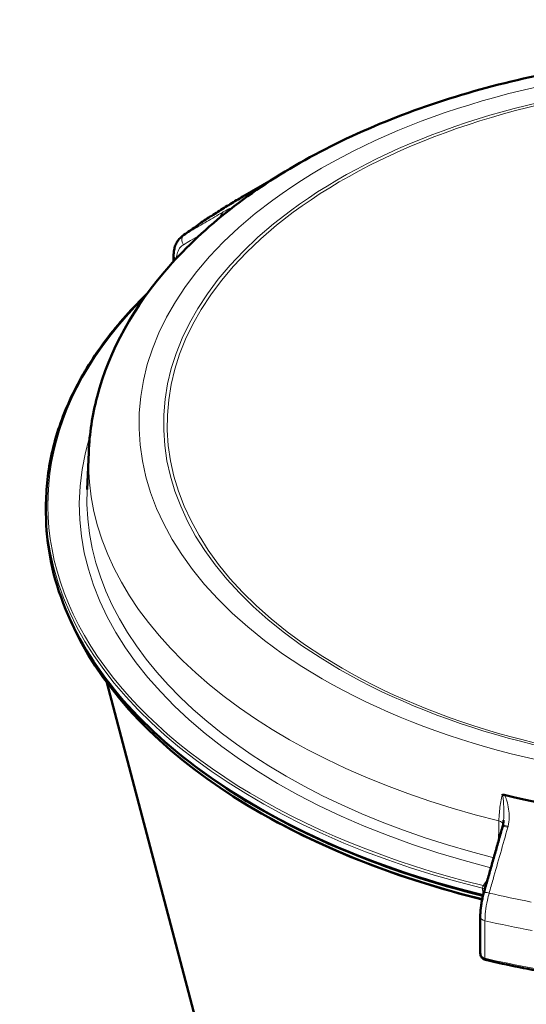
# Model space of a CAD drawing. Units: millimetres. Extents: x 106543 to 108922, y 4164 to 7147.
# Drawn here: x 108191 to 108326, y 5209 to 5471 of the extents above; entities that cross this region are included whole.
import ezdxf

# ---------------------------------------------------------------- set-up
doc = ezdxf.new("R2010")
doc.units = ezdxf.units.MM
doc.header["$LTSCALE"] = 15
doc.layers.add('A1 contornos visíveis', color=7, linetype='Continuous', lineweight=50)
doc.layers.add('B1 arestas tangentes', color=7, linetype='Continuous', lineweight=13)

msp = doc.modelspace()

# ---------------------------------------------------------------- linework, layer by layer
at = {"layer": 'A1 contornos visíveis'}
for p, q in [((108258.38, 5428.47), (108250.83, 5424.11)), ((108232.41, 5406.9), (108232.41, 5408.44)), ((108209.83, 5356.18), (108209.41, 5346.32)), ((108198.47, 5340.14), (108198.47, 5341.77)), ((108324.05, 4879.64), (108214.68, 5294.97)), ((108255.16, 5260.55), (108254.95, 5260.67)), ((108313.94, 5232.77), (108313.94, 5223.29))]:
    msp.add_line(p, q, dxfattribs=at)
for centre, major_axis, ratio, start_param, end_param in [((108389.47, 5338.34), (-190.25, 0), 0.57735, 0.246283, 1.165537), ((108389.47, 5339.32), (190.25, 0), 0.57735, 3.861402, 4.308351), ((108389.47, 5359.38), (177.31, 0), 0.57735, 4.311452, 4.589727), ((108389.47, 5338.1), (189.95, 0), 0.57735, 3.926991, 4.306387), ((108313.97, 5257.92), (-3.89, -5.23), 0.909062, 1.96659, 2.004074)]:
    msp.add_ellipse(centre, major_axis=major_axis, ratio=ratio, start_param=start_param, end_param=end_param, dxfattribs=at)
for points, knots in [([(108481.52, 5447.35), (108464.88, 5453.29), (108446.71, 5457.56), (108409.15, 5462.46), (108389.79, 5463.1), (108351.7, 5460.72), (108332.99, 5457.71), (108297.93, 5448.25), (108281.6, 5441.79), (108252.96, 5425.81), (108240.65, 5416.28), (108221.91, 5395), (108215.29, 5383.28), (108210.79, 5366.05), (108210.04, 5361.12), (108209.83, 5356.18)], [3.373156, 3.373156, 3.373156, 3.373156, 3.704897, 3.704897, 4.034727, 4.034727, 4.364222, 4.364222, 4.695208, 4.695208, 5.027471, 5.027471, 5.348155, 5.348155, 5.473092, 5.473092, 5.473092, 5.473092]), ([(108250.83, 5424.11), (108249.69, 5423.45), (108248.57, 5422.79), (108246.35, 5421.45), (108245.26, 5420.76), (108243.09, 5419.39), (108242.02, 5418.69), (108239.9, 5417.28), (108238.86, 5416.56), (108236.8, 5415.12), (108235.79, 5414.39), (108234.79, 5413.65)], [4.712389, 4.712389, 4.712389, 4.712389, 4.7365179, 4.7365179, 4.7606468, 4.7606468, 4.7847757, 4.7847757, 4.8089047, 4.8089047, 4.8330336, 4.8330336, 4.8330336, 4.8330336]), ([(108234.79, 5413.65), (108234.47, 5413.42), (108234.17, 5413.15), (108233.65, 5412.55), (108233.43, 5412.22), (108233.05, 5411.54), (108232.89, 5411.18), (108232.64, 5410.43), (108232.55, 5410.04), (108232.44, 5409.25), (108232.41, 5408.84), (108232.41, 5408.44)], [-0.5700055, -0.5700055, -0.5700055, -0.5700055, -0.4560044, -0.4560044, -0.3420033, -0.3420033, -0.2280022, -0.2280022, -0.1140011, -0.1140011, 0, 0, 0, 0]), ([(108225.41, 5398.37), (108224.71, 5397.69), (108224.03, 5397.01), (108219.3, 5392.19), (108215.71, 5387.91), (108209.51, 5379.12), (108206.9, 5374.6), (108202.71, 5365.41), (108201.12, 5360.73), (108199, 5351.29), (108198.47, 5346.53), (108198.47, 5341.77)], [4.961051, 4.961051, 4.961051, 4.961051, 4.9825043, 4.9825043, 5.111325, 5.111325, 5.2401457, 5.2401457, 5.3689664, 5.3689664, 5.4977871, 5.4977871, 5.4977871, 5.4977871]), ([(108198.47, 5340.14), (108198.47, 5331.5), (108200.23, 5322.86), (108207.15, 5306.08), (108212.32, 5297.93), (108225.76, 5282.56), (108234.04, 5275.33), (108253.25, 5262.2), (108264.19, 5256.28), (108288.1, 5246.09), (108301.07, 5241.82), (108314.71, 5238.46)], [5.497787, 5.497787, 5.497787, 5.497787, 5.731546, 5.731546, 5.965305, 5.965305, 6.199064, 6.199064, 6.432823, 6.432823, 6.665983, 6.665983, 6.665983, 6.665983]), ([(108319.75, 5265.05), (108319.75, 5265.05), (108319.75, 5265.06), (108319.78, 5265.08), (108319.81, 5265.1), (108319.88, 5265.12), (108319.92, 5265.13), (108320.05, 5265.16), (108320.15, 5265.15), (108320.27, 5265.12)], [-0.000229, -0.000229, -0.000229, -0.000229, 0, 0, 0.01169693, 0.01169693, 0.02391856, 0.02391856, 0.05257546, 0.05257546, 0.05257546, 0.05257546]), ([(108319.87, 5256.68), (108319.54, 5255.51), (108319.2, 5254.34), (108318.54, 5252.01), (108318.21, 5250.85), (108317.55, 5248.51), (108317.22, 5247.35), (108316.56, 5245.02), (108316.23, 5243.85), (108315.57, 5241.52), (108315.24, 5240.35), (108314.91, 5239.19)], [0, 0, 0, 0, 0.366414, 0.366414, 0.732828, 0.732828, 1.099242, 1.099242, 1.465656, 1.465656, 1.83207, 1.83207, 1.83207, 1.83207]), ([(108319.93, 5256.91), (108319.95, 5257), (108319.97, 5257.1), (108320.01, 5257.29), (108320.03, 5257.39), (108320.06, 5257.58), (108320.07, 5257.68), (108320.1, 5257.88), (108320.11, 5257.98), (108320.13, 5258.18), (108320.14, 5258.28), (108320.14, 5258.38)], [0, 0, 0, 0, 0.0375942, 0.0375942, 0.0751884, 0.0751884, 0.1127827, 0.1127827, 0.1503769, 0.1503769, 0.1879711, 0.1879711, 0.1879711, 0.1879711]), ([(108314.91, 5239.19), (108314.79, 5238.76), (108314.67, 5238.32), (108314.47, 5237.44), (108314.38, 5236.99), (108314.22, 5236.12), (108314.16, 5235.68), (108314.05, 5234.82), (108314.01, 5234.4), (108313.95, 5233.57), (108313.94, 5233.16), (108313.94, 5232.77)], [0, 0, 0, 0, 0.1248588, 0.1248588, 0.2497175, 0.2497175, 0.3745763, 0.3745763, 0.4994351, 0.4994351, 0.6242938, 0.6242938, 0.6242938, 0.6242938]), ([(108313.94, 5223.29), (108313.94, 5223.12), (108313.95, 5222.96), (108314.01, 5222.63), (108314.06, 5222.47), (108314.19, 5222.16), (108314.28, 5222.01), (108314.51, 5221.73), (108314.64, 5221.6), (108314.95, 5221.4), (108315.12, 5221.33), (108315.31, 5221.28), (108315.31, 5221.28), (108315.32, 5221.28)], [-1.178097, -1.178097, -1.178097, -1.178097, -0.942478, -0.942478, -0.706858, -0.706858, -0.471239, -0.471239, -0.235619, -0.235619, -0.008755, -0.008755, 0, 0, 0, 0]), ([(108315.32, 5221.28), (108315.32, 5221.28), (108315.32, 5221.28), (108315.32, 5221.28), (108315.33, 5221.27), (108315.33, 5221.27), (108315.33, 5221.27), (108315.33, 5221.27), (108315.33, 5221.27), (108315.33, 5221.27), (108315.33, 5221.27), (108315.34, 5221.27)], [0.39269908, 0.39269908, 0.39269908, 0.39269908, 0.39472957, 0.39472957, 0.39676007, 0.39676007, 0.39879056, 0.39879056, 0.40082105, 0.40082105, 0.40285154, 0.40285154, 0.40285154, 0.40285154]), ([(108315.34, 5221.27), (108318.3, 5220.58), (108321.3, 5219.94), (108327.34, 5218.72), (108330.39, 5218.16), (108336.52, 5217.12), (108339.61, 5216.64), (108345.83, 5215.77), (108348.95, 5215.38), (108355.23, 5214.69), (108358.39, 5214.38), (108361.55, 5214.12)], [0.4028515, 0.4028515, 0.4028515, 0.4028515, 0.4511504, 0.4511504, 0.4994493, 0.4994493, 0.5477482, 0.5477482, 0.5960471, 0.5960471, 0.644346, 0.644346, 0.644346, 0.644346])]:
    msp.add_open_spline(points, degree=3, knots=knots, dxfattribs=at)
at = {"layer": 'B1 arestas tangentes'}
for p, q in [((108314.56, 5240.33), (108314.56, 5239.81)), ((108315.88, 5242.62), (108314.73, 5241.01)), ((108315.19, 5221.71), (108315.19, 5231.7))]:
    msp.add_line(p, q, dxfattribs=at)
for centre, major_axis, ratio, start_param, end_param in [((108389.47, 5363.85), (166.25, 0), 0.57735, 1.022993, 6.830989), ((108389.47, 5363.67), (159.72, 0), 0.57735, 1.032307, 6.821674), ((108389.47, 5363.6), (-158.77, 0), 0.57735, 4.174102, 9.963065), ((108389.47, 5344.06), (196.07, 0), 0.57735, 2.356194, 2.47682), ((108246.54, 5418.26), (-1.01, 1.73), 0.759715, 0.079683, 0.928163), ((108246.72, 5418.36), (-1, 1.73), 0.78287, 0.083299, 0.913459), ((108236.27, 5412.24), (-1.01, 1.73), 0.759715, 0.080196, 1.658258), ((108234.41, 5408.44), (-2, 0), 0.57735, 0, 0.824316), ((108389.47, 5342.18), (-190.5, 0), 0.57735, 5.757584, 7.450784), ((108389.47, 5342.18), (-182.12, 0), 0.57735, 6.107522, 7.44336), ((108389.47, 5353.62), (-179.7, 0), 0.57735, 6.25849, 7.450275), ((108389.47, 5343.76), (-180.12, 0), 0.57735, 6.25849, 7.443071), ((108389.47, 5341.77), (-191, 0), 0.57735, 0, 1.167734), ((108389.47, 5340.14), (-191, 0), 0.57735, 0, 1.168795), ((108318.1, 5257.21), (2, -0.03), 0.550671, 0.251414, 1.176124), ((108321.79, 5256.13), (-1.92, 0.55), 0.125182, 5.024996, 6.283185), ((108321.87, 5256.43), (-1.94, 0.48), 0.136237, 5.020425, 6.283185), ((108313.77, 5239.27), (2, 0), 0.57735, 0.798519, 1.167734), ((108314.73, 5242.65), (1.63, -1.17), 0.754344, 5.208448, 5.588012), ((108313.77, 5238.74), (2, 0), 0.57735, 0.885968, 1.167734), ((108314.94, 5238.92), (0.119, 0.486), 0.319463, 2.225945, 2.407354), ((108316.83, 5238.64), (-1.92, 0.55), 0.125179, 5.025514, 6.283185), ((108389.47, 5344.06), (-196.07, 0), 0.57735, 1.188372, 1.249113), ((108315.94, 5232.77), (-2, 0), 0.57735, 0, 1.18825), ((108389.47, 5338.29), (199, 0), 0.57735, 4.329842, 4.396972), ((108315.94, 5223.6), (-1.65, -1.34), 0.846747, 5.679301, 6.857399), ((108315.55, 5222.25), (-0.233, -0.973), 0.31246, 5.365653, 6.283185), ((108315.94, 5222.78), (-2, 0), 0.57735, 1.178097, 1.18825), ((108315.56, 5222.25), (-0.226, -0.974), 0.304785, 5.363653, 6.283185), ((108389.47, 5328.3), (-199, 0), 0.57735, 1.18825, 1.429744)]:
    msp.add_ellipse(centre, major_axis=major_axis, ratio=ratio, start_param=start_param, end_param=end_param, dxfattribs=at)
for points, knots in [([(108247.96, 5421.12), (108247.95, 5421.12), (108247.95, 5421.12), (108247.94, 5421.13), (108247.91, 5421.13), (108247.77, 5421.11), (108247.61, 5421.05), (108247.41, 5420.97), (108247.21, 5420.88), (108246.97, 5420.77), (108246.38, 5420.46), (108246.02, 5420.26), (108245.6, 5420.02)], [0.1472479, 0.1472479, 0.1472479, 0.1472479, 0.1499289, 0.1499289, 0.2331731, 0.2331731, 0.4663461, 0.4663461, 0.4663461, 0.6995192, 0.6995192, 0.9326923, 0.9326923, 0.9326923, 0.9326923]), ([(108245.43, 5419.92), (108244.03, 5419.1), (108242.63, 5418.28), (108239.82, 5416.63), (108238.42, 5415.81), (108237.02, 5414.99), (108236.4, 5414.62), (108235.77, 5414.26), (108235.15, 5413.9)], [-2.999519, -2.999519, -2.999519, -2.999519, -2.249639, -2.249639, -1.499759, -1.499759, -1.499759, -1.167449, -1.167449, -1.167449, -1.167449]), ([(108245.6, 5420.02), (108245.58, 5420), (108245.55, 5419.99), (108245.49, 5419.95), (108245.46, 5419.94), (108245.43, 5419.92)], [0, 0, 0, 0, 0.01569259, 0.01569259, 0.03138517, 0.03138517, 0.03138517, 0.03138517]), ([(108235.05, 5411.32), (108235.67, 5411.69), (108236.29, 5412.05), (108236.91, 5412.41), (108237.7, 5412.88), (108238.49, 5413.34), (108239.28, 5413.8)], [1.1674491, 1.1674491, 1.1674491, 1.1674491, 1.4997594, 1.4997594, 1.4997594, 1.9225024, 1.9225024, 1.9225024, 1.9225024]), ([(108233.19, 5407.75), (108233.21, 5408.27), (108233.29, 5408.77), (108233.62, 5409.79), (108233.9, 5410.29), (108234.5, 5410.94), (108234.76, 5411.15), (108235.05, 5411.32)], [0.027541, 0.027541, 0.027541, 0.027541, 0.2218252, 0.2218252, 0.4694982, 0.4694982, 0.6242939, 0.6242939, 0.6242939, 0.6242939]), ([(108319.75, 5265.05), (108319.69, 5264.8), (108319.64, 5264.55), (108319.32, 5262.97), (108319.13, 5261.67), (108318.94, 5259.66), (108318.89, 5258.91), (108318.88, 5258.21)], [-0.8440669, -0.8440669, -0.8440669, -0.8440669, -0.7545356, -0.7545356, -0.290206, -0.290206, 0, 0, 0, 0]), ([(108319.75, 5265.05), (108319.82, 5265.04), (108319.88, 5264.95), (108320, 5264.61), (108320.04, 5264.29), (108320.09, 5263.72), (108320.11, 5263.45), (108320.16, 5262.43), (108320.18, 5261.67), (108320.19, 5260.93), (108320.2, 5260.19), (108320.19, 5259.47), (108320.16, 5258.65), (108320.15, 5258.52), (108320.14, 5258.38)], [-0.9326923, -0.9326923, -0.9326923, -0.9326923, -0.8844833, -0.8844833, -0.7827634, -0.7827634, -0.6995192, -0.6995192, -0.4663461, -0.4663461, -0.4663461, -0.2331731, -0.2331731, -0.1879711, -0.1879711, -0.1879711, -0.1879711]), ([(108321.34, 5256.83), (108321.53, 5257.58), (108321.61, 5258.35), (108321.64, 5259.87), (108321.59, 5260.63), (108321.48, 5261.38), (108321.37, 5262.13), (108321.21, 5262.87), (108320.91, 5263.84), (108320.82, 5264.09), (108320.6, 5264.62), (108320.47, 5264.9), (108320.27, 5265.12)], [0, 0, 0, 0, 0.2331731, 0.2331731, 0.4663461, 0.4663461, 0.4663461, 0.6995192, 0.6995192, 0.7827634, 0.7827634, 0.8776469, 0.8776469, 0.8776469, 0.8776469]), ([(108316.3, 5239.04), (108316.65, 5240.25), (108316.99, 5241.46), (108317.33, 5242.67), (108317.99, 5244.98), (108318.64, 5247.29), (108319.95, 5251.91), (108320.61, 5254.22), (108321.26, 5256.53)], [-1.83207, -1.83207, -1.83207, -1.83207, -1.451842, -1.451842, -1.451842, -0.725921, -0.725921, 0, 0, 0, 0]), ([(108318.88, 5258.21), (108318.86, 5256.53), (108318.83, 5254.85), (108318.8, 5253.08), (108318.8, 5252.99), (108318.8, 5252.91)], [-1.2085081, -1.2085081, -1.2085081, -1.2085081, -0.6042541, -0.6042541, -0.5733511, -0.5733511, -0.5733511, -0.5733511]), ([(108321.26, 5256.53), (108321.28, 5256.58), (108321.29, 5256.63), (108321.32, 5256.73), (108321.33, 5256.78), (108321.34, 5256.83)], [0, 0, 0, 0, 0.01569259, 0.01569259, 0.03138517, 0.03138517, 0.03138517, 0.03138517]), ([(108314.73, 5241.01), (108314.71, 5240.99), (108314.69, 5240.95), (108314.65, 5240.85), (108314.63, 5240.78), (108314.59, 5240.63), (108314.57, 5240.54), (108314.56, 5240.42), (108314.56, 5240.38), (108314.56, 5240.33)], [0, 0, 0, 0, 0.0750083, 0.0750083, 0.1950215, 0.1950215, 0.3145493, 0.3145493, 0.3906979, 0.3906979, 0.3906979, 0.3906979]), ([(108314.56, 5239.81), (108314.56, 5239.59), (108314.58, 5239.38), (108314.65, 5238.99), (108314.69, 5238.82), (108314.74, 5238.66)], [-0.6968632, -0.6968632, -0.6968632, -0.6968632, -0.6187386, -0.6187386, -0.5600871, -0.5600871, -0.5600871, -0.5600871]), ([(108315.19, 5231.7), (108315.19, 5232.46), (108315.24, 5233.29), (108315.45, 5235.13), (108315.61, 5236.14), (108315.97, 5237.79), (108316.13, 5238.42), (108316.3, 5239.04)], [-0.6242938, -0.6242938, -0.6242938, -0.6242938, -0.4024553, -0.4024553, -0.1547905, -0.1547905, 0, 0, 0, 0])]:
    msp.add_open_spline(points, degree=3, knots=knots, dxfattribs=at)
for points in [[(108235.15, 5413.9), (108235.03, 5413.82), (108234.9, 5413.74), (108234.79, 5413.65)], [(108314.76, 5238.65), (108314.75, 5238.65), (108314.75, 5238.65), (108314.74, 5238.66)]]:
    msp.add_open_spline(points, degree=3, dxfattribs=at)

doc.saveas('drawing.dxf')
